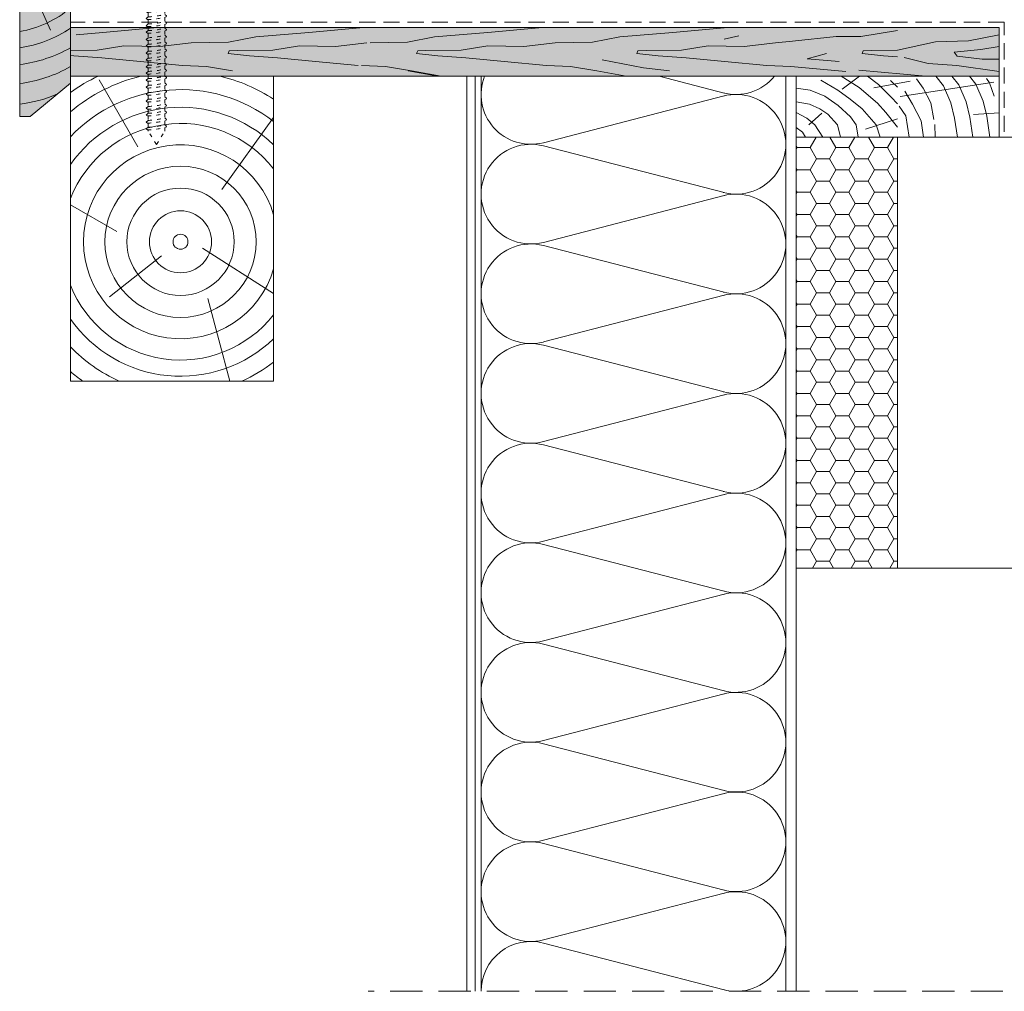
# Model space of a CAD drawing. Units: metres. Extents: x -3 to 277, y 0 to 190.
# Drawn here: x 78 to 127, y 48 to 96 of the extents above; entities that cross this region are included whole.
import ezdxf

# ---------------------------------------------------------------- set-up
doc = ezdxf.new("R2010")
doc.units = ezdxf.units.M
doc.header["$LTSCALE"] = 0.05
doc.linetypes.add('ACAD_ISO03W100', pattern=[30, 12, -18])
doc.linetypes.add('REJTETT2', pattern=[4.7625, 3.175, -1.5875])
doc.layers.get('0').update_dxf_attribs({"linetype": 'CONTINUOUS'})

# ---------------------------------------------------------------- blocks, each defined once
blk = doc.blocks.new('CSAVAR00')
at = {"linetype": 'ACAD_ISO03W100', "lineweight": 9, "ltscale": 0.3}
for p, q in [((62.915, 123.049), (64.785, 123.049)), ((62.915, 123.049), (62.915, 122.87)), ((62.915, 122.87), (64.785, 122.87)), ((63.325, 122.104), (62.929, 122.87)), ((63.303, 122.731), (63.35, 122.87)), ((63.422, 122.07), (63.303, 122.731)), ((63.357, 122.759), (63.419, 122.87)), ((63.542, 122.07), (63.357, 122.759)), ((63.419, 122.87), (63.679, 122.269)), ((64.28, 122.87), (64.021, 122.269)), ((64.158, 122.07), (64.343, 122.759)), ((64.278, 122.07), (64.396, 122.731)), ((64.343, 122.759), (64.28, 122.87)), ((64.396, 122.731), (64.35, 122.87)), ((64.374, 122.104), (64.77, 122.87)), ((64.785, 123.049), (64.785, 122.87)), ((63.386, 122.269), (63.24, 122.269)), ((63.679, 122.269), (63.542, 122.07)), ((64.021, 122.269), (63.679, 122.269)), ((64.021, 122.269), (64.158, 122.07)), ((64.46, 122.269), (64.314, 122.269)), ((63.325, 122.104), (63.325, 121.38)), ((63.542, 122.07), (63.422, 122.07)), ((64.158, 122.07), (64.278, 122.07)), ((64.374, 122.104), (64.374, 121.565)), ((63.325, 121.38), (63.242, 121.297)), ((63.242, 121.297), (63.325, 121.252)), ((63.325, 121.252), (63.325, 120.955)), ((64.475, 121.484), (64.374, 121.565)), ((64.374, 121.432), (64.475, 121.484)), ((64.374, 121.432), (64.374, 121.14)), ((63.325, 120.955), (63.242, 120.871)), ((63.242, 120.871), (63.325, 120.827)), ((63.325, 120.827), (63.325, 120.565)), ((64.475, 121.058), (64.374, 121.14)), ((64.374, 121.007), (64.475, 121.058)), ((64.374, 121.007), (64.374, 120.751)), ((64.475, 120.669), (64.374, 120.751)), ((63.325, 120.565), (63.242, 120.482)), ((63.242, 120.482), (63.325, 120.438)), ((63.325, 120.438), (63.325, 120.14)), ((64.374, 120.618), (64.475, 120.669)), ((64.374, 120.618), (64.374, 120.326)), ((64.475, 120.244), (64.374, 120.326)), ((64.374, 120.192), (64.475, 120.244)), ((63.325, 120.14), (63.242, 120.057)), ((63.242, 120.057), (63.325, 120.012)), ((63.325, 119.725), (63.242, 119.642)), ((63.325, 120.012), (63.325, 119.725)), ((64.374, 120.192), (64.374, 119.91)), ((64.475, 119.829), (64.374, 119.91)), ((64.374, 119.777), (64.475, 119.829)), ((64.374, 119.777), (64.374, 119.485)), ((63.242, 119.642), (63.325, 119.597)), ((63.325, 119.3), (63.242, 119.217)), ((63.325, 119.597), (63.325, 119.3)), ((64.475, 119.403), (64.374, 119.485)), ((64.374, 119.352), (64.475, 119.403)), ((64.374, 119.352), (64.374, 119.067)), ((63.242, 119.217), (63.325, 119.172)), ((63.325, 118.882), (63.242, 118.799)), ((63.242, 118.799), (63.325, 118.754)), ((63.325, 119.172), (63.325, 118.882)), ((63.325, 118.754), (63.325, 118.457)), ((64.475, 118.986), (64.374, 119.067)), ((64.374, 118.934), (64.475, 118.986)), ((64.374, 118.934), (64.374, 118.642)), ((63.325, 118.457), (63.242, 118.374)), ((63.242, 118.374), (63.325, 118.329)), ((63.325, 118.329), (63.325, 118.041)), ((64.475, 118.561), (64.374, 118.642)), ((64.374, 118.509), (64.475, 118.561)), ((64.374, 118.509), (64.374, 118.227)), ((63.325, 118.041), (63.242, 117.958)), ((63.242, 117.958), (63.325, 117.914)), ((63.325, 117.914), (63.325, 117.616)), ((64.475, 118.145), (64.374, 118.227)), ((64.374, 118.094), (64.475, 118.145)), ((64.374, 118.094), (64.374, 117.802)), ((64.475, 117.72), (64.374, 117.802)), ((63.325, 117.616), (63.242, 117.533)), ((63.242, 117.533), (63.325, 117.489)), ((63.325, 117.489), (63.325, 117.214)), ((64.374, 117.668), (64.475, 117.72)), ((64.374, 117.668), (64.374, 117.399)), ((64.475, 117.318), (64.374, 117.399)), ((64.374, 117.266), (64.475, 117.318)), ((63.325, 117.214), (63.242, 117.131)), ((63.242, 117.131), (63.325, 117.086)), ((63.325, 117.086), (63.325, 116.789)), ((64.374, 117.266), (64.374, 116.974)), ((64.475, 116.892), (64.374, 116.974)), ((64.374, 116.841), (64.475, 116.892)), ((64.374, 116.841), (64.374, 116.559)), ((63.325, 116.789), (63.242, 116.706)), ((63.242, 116.706), (63.325, 116.661)), ((63.325, 116.373), (63.242, 116.29)), ((63.325, 116.661), (63.325, 116.373)), ((64.475, 116.477), (64.374, 116.559)), ((64.374, 116.426), (64.475, 116.477)), ((64.374, 116.426), (64.374, 116.134)), ((63.242, 116.29), (63.325, 116.246)), ((63.325, 115.948), (63.242, 115.865)), ((63.242, 115.865), (63.325, 115.82)), ((63.325, 116.246), (63.325, 115.948)), ((64.475, 116.052), (64.374, 116.134)), ((64.374, 116), (64.475, 116.052)), ((64.374, 116), (64.374, 115.698)), ((63.325, 115.512), (63.242, 115.429)), ((63.242, 115.429), (63.325, 115.385)), ((63.325, 115.82), (63.325, 115.512)), ((63.325, 115.385), (63.325, 115.087)), ((64.475, 115.616), (64.374, 115.698)), ((64.374, 115.564), (64.475, 115.616)), ((64.374, 115.564), (64.374, 115.272)), ((63.325, 115.087), (63.242, 115.004)), ((63.242, 115.004), (63.325, 114.959)), ((63.325, 114.959), (63.325, 114.672)), ((64.475, 115.191), (64.374, 115.272)), ((64.374, 115.139), (64.475, 115.191)), ((64.374, 115.139), (64.374, 114.857)), ((63.325, 114.672), (63.242, 114.589)), ((63.242, 114.589), (63.325, 114.544)), ((63.325, 114.544), (63.325, 114.246)), ((64.475, 114.776), (64.374, 114.857)), ((64.374, 114.724), (64.475, 114.776)), ((64.374, 114.724), (64.374, 114.432)), ((64.475, 114.35), (64.374, 114.432)), ((63.325, 114.246), (63.242, 114.163)), ((63.242, 114.163), (63.325, 114.119)), ((63.325, 114.119), (63.325, 113.831)), ((64.374, 114.299), (64.475, 114.35)), ((64.374, 114.299), (64.374, 114.017)), ((64.475, 113.935), (64.374, 114.017)), ((64.374, 113.883), (64.475, 113.935)), ((63.325, 113.831), (63.242, 113.748)), ((63.242, 113.748), (63.325, 113.703)), ((63.325, 113.703), (63.325, 113.406)), ((64.374, 113.883), (64.374, 113.591)), ((64.475, 113.51), (64.374, 113.591)), ((64.374, 113.458), (64.475, 113.51)), ((64.374, 113.458), (64.374, 113.271)), ((63.325, 113.406), (63.242, 113.323)), ((63.242, 113.323), (63.325, 113.278)), ((63.325, 113.271), (63.246, 113.09)), ((64.453, 113.09), (63.246, 113.09)), ((63.246, 113.09), (63.325, 113.011)), ((63.325, 113.278), (63.325, 113.271)), ((63.42, 107.737), (63.325, 113.011)), ((64.28, 107.737), (64.374, 113.011)), ((64.374, 113.271), (64.453, 113.09)), ((64.453, 113.09), (64.374, 113.011)), ((63.325, 107.309), (63.42, 107.737)), ((64.374, 107.309), (64.28, 107.737)), ((63.325, 107.309), (64.374, 107.309)), ((63.444, 107.309), (63.444, 106.997)), ((64.256, 107.309), (64.256, 107.121)), ((64.256, 107.121), (64.347, 107.046)), ((63.441, 106.997), (63.345, 106.912)), ((63.345, 106.912), (63.401, 106.865)), ((63.441, 106.675), (63.345, 106.59)), ((63.444, 106.865), (63.444, 106.675)), ((64.256, 106.984), (64.256, 106.798)), ((64.256, 106.798), (64.347, 106.723)), ((64.256, 106.662), (64.256, 106.447)), ((64.347, 107.046), (64.327, 107.004)), ((64.347, 106.723), (64.327, 106.682)), ((63.345, 106.59), (63.401, 106.542)), ((63.441, 106.324), (63.345, 106.239)), ((63.345, 106.239), (63.401, 106.191)), ((63.444, 106.543), (63.444, 106.324)), ((63.444, 106.192), (63.444, 105.997)), ((64.256, 106.447), (64.347, 106.372)), ((64.256, 106.311), (64.256, 106.121)), ((64.347, 106.372), (64.327, 106.331)), ((63.441, 105.997), (63.345, 105.912)), ((63.345, 105.912), (63.401, 105.864)), ((63.444, 105.865), (63.444, 105.646)), ((64.256, 106.121), (64.347, 106.046)), ((64.256, 105.984), (64.256, 105.77)), ((64.256, 105.77), (64.347, 105.695)), ((64.347, 106.046), (64.327, 106.004)), ((64.347, 105.695), (64.327, 105.653)), ((63.441, 105.646), (63.345, 105.561)), ((63.345, 105.561), (63.401, 105.513)), ((63.441, 105.317), (63.345, 105.232)), ((63.345, 105.232), (63.401, 105.185)), ((63.444, 105.514), (63.444, 105.317)), ((63.444, 105.186), (63.444, 104.966)), ((64.256, 105.633), (64.256, 105.441)), ((64.256, 105.441), (64.347, 105.366)), ((64.256, 105.304), (64.256, 105.09)), ((64.347, 105.366), (64.327, 105.324)), ((63.441, 104.966), (63.345, 104.881)), ((63.345, 104.881), (63.401, 104.834)), ((63.444, 104.835), (63.444, 104.63)), ((64.256, 105.09), (64.347, 105.015)), ((64.256, 104.953), (64.256, 104.754)), ((64.256, 104.754), (64.347, 104.679)), ((64.347, 105.015), (64.327, 104.973)), ((63.441, 104.63), (63.345, 104.545)), ((63.345, 104.545), (63.401, 104.497)), ((63.441, 104.279), (63.345, 104.194)), ((63.444, 104.498), (63.444, 104.279)), ((64.256, 104.617), (64.256, 104.403)), ((64.256, 104.403), (64.347, 104.328)), ((64.256, 104.266), (64.256, 104.081)), ((64.347, 104.679), (64.327, 104.637)), ((64.347, 104.328), (64.327, 104.286)), ((63.345, 104.194), (63.401, 104.146)), ((63.441, 103.957), (63.345, 103.872)), ((63.345, 103.872), (63.401, 103.825)), ((63.444, 104.147), (63.444, 103.958)), ((63.444, 103.826), (63.444, 103.607)), ((64.256, 104.081), (64.347, 104.006)), ((64.256, 103.944), (64.256, 103.73)), ((64.256, 103.73), (64.347, 103.655)), ((64.347, 104.006), (64.327, 103.964)), ((63.441, 103.606), (63.345, 103.521)), ((63.345, 103.521), (63.401, 103.474)), ((63.441, 103.255), (63.345, 103.17)), ((63.444, 103.475), (63.444, 103.256)), ((64.256, 103.593), (64.256, 103.379)), ((64.256, 103.379), (64.347, 103.304)), ((64.256, 103.242), (64.256, 103.055)), ((64.347, 103.655), (64.327, 103.613)), ((64.347, 103.304), (64.327, 103.262)), ((63.345, 103.17), (63.401, 103.123)), ((63.441, 102.931), (63.345, 102.846)), ((63.345, 102.846), (63.401, 102.798)), ((63.444, 103.124), (63.444, 102.931)), ((63.444, 102.799), (63.444, 102.58)), ((64.256, 103.055), (64.347, 102.98)), ((64.256, 102.918), (64.256, 102.704)), ((64.347, 102.98), (64.327, 102.938)), ((63.441, 102.58), (63.345, 102.495)), ((63.345, 102.495), (63.401, 102.447)), ((63.444, 102.448), (63.444, 102.261)), ((64.256, 102.704), (64.347, 102.629)), ((64.256, 102.567), (64.256, 102.385)), ((64.256, 102.385), (64.347, 102.31)), ((64.347, 102.629), (64.327, 102.587)), ((64.347, 102.31), (64.327, 102.268)), ((63.441, 102.261), (63.345, 102.176)), ((63.345, 102.176), (63.401, 102.128)), ((63.441, 101.91), (63.345, 101.825)), ((63.345, 101.825), (63.401, 101.777)), ((63.444, 102.129), (63.444, 101.91)), ((63.444, 101.778), (63.444, 101.576)), ((64.256, 102.248), (64.256, 102.034)), ((64.256, 102.034), (64.347, 101.959)), ((64.256, 101.897), (64.256, 101.7)), ((64.347, 101.959), (64.327, 101.917)), ((63.441, 101.576), (63.345, 101.491)), ((63.345, 101.491), (63.401, 101.443)), ((63.444, 101.444), (63.444, 101.225)), ((64.256, 101.7), (64.347, 101.625)), ((64.256, 101.563), (64.256, 101.349)), ((64.256, 101.349), (64.347, 101.274)), ((64.347, 101.625), (64.327, 101.583)), ((63.441, 101.225), (63.345, 101.14)), ((63.345, 101.14), (63.401, 101.092)), ((63.441, 100.921), (63.345, 100.836)), ((63.345, 100.836), (63.401, 100.788)), ((63.444, 101.093), (63.444, 100.921)), ((64.256, 101.212), (64.256, 101.045)), ((64.256, 101.045), (64.347, 100.97)), ((64.256, 100.908), (64.256, 100.694)), ((64.347, 101.274), (64.327, 101.232)), ((64.347, 100.97), (64.327, 100.928)), ((63.441, 100.57), (63.345, 100.485)), ((63.345, 100.485), (63.401, 100.437)), ((63.444, 100.789), (63.444, 100.57)), ((63.444, 100.438), (63.444, 100.234)), ((64.256, 100.694), (64.347, 100.619)), ((64.256, 100.557), (64.256, 100.358)), ((64.256, 100.358), (64.347, 100.283)), ((64.347, 100.619), (64.327, 100.577)), ((63.441, 100.234), (63.345, 100.149)), ((63.345, 100.149), (63.401, 100.102)), ((63.441, 99.883), (63.345, 99.798)), ((63.444, 100.103), (63.444, 99.883)), ((64.256, 100.221), (64.256, 100.007)), ((64.256, 100.007), (64.347, 99.932)), ((64.256, 99.87), (64.256, 99.672)), ((64.347, 100.283), (64.327, 100.241)), ((64.347, 99.932), (64.327, 99.89)), ((63.345, 99.798), (63.401, 99.751)), ((63.441, 99.548), (63.345, 99.463)), ((63.345, 99.463), (63.401, 99.415)), ((63.444, 99.752), (63.444, 99.548)), ((63.444, 99.416), (63.444, 99.197)), ((64.256, 99.672), (64.347, 99.597)), ((64.256, 99.535), (64.256, 99.321)), ((64.347, 99.597), (64.327, 99.555)), ((63.441, 99.197), (63.345, 99.112)), ((63.345, 99.112), (63.401, 99.064)), ((63.444, 99.065), (63.444, 98.861)), ((64.256, 99.321), (64.347, 99.246)), ((64.256, 99.184), (64.256, 98.985)), ((64.256, 98.985), (64.347, 98.91)), ((64.347, 99.246), (64.327, 99.204)), ((64.347, 98.91), (64.327, 98.868)), ((63.441, 98.861), (63.345, 98.776)), ((63.345, 98.776), (63.401, 98.729)), ((63.441, 98.51), (63.345, 98.425)), ((63.345, 98.425), (63.401, 98.378)), ((63.444, 98.73), (63.444, 98.51)), ((64.256, 98.848), (64.256, 98.634)), ((64.256, 98.634), (64.347, 98.559)), ((64.256, 98.497), (64.256, 98.299)), ((64.347, 98.559), (64.327, 98.517)), ((63.441, 98.175), (63.345, 98.09)), ((63.345, 98.09), (63.401, 98.042)), ((63.444, 98.379), (63.444, 98.175)), ((63.444, 98.043), (63.444, 97.987)), ((63.85, 97.317), (63.444, 97.987)), ((63.85, 97.317), (64.256, 97.987)), ((64.256, 98.299), (64.347, 98.224)), ((64.256, 98.162), (64.256, 97.987)), ((64.347, 98.224), (64.327, 98.182))]:
    blk.add_line(p, q, dxfattribs=at)
for centre, radius, start, end in [((63.098, 125.723), 4.349, 272.995, 287.0594), ((63.098, 125.723), 4.477, 272.9096, 286.5591), ((63.098, 125.298), 4.349, 272.995, 287.0594), ((63.098, 125.298), 4.477, 272.9096, 286.5591), ((63.098, 124.909), 4.349, 272.995, 287.0594), ((63.098, 124.909), 4.477, 272.9096, 286.5591), ((63.098, 124.484), 4.349, 272.995, 287.0594), ((63.098, 124.484), 4.477, 272.9096, 286.5591), ((63.098, 124.068), 4.349, 272.995, 287.0594), ((63.098, 124.068), 4.477, 272.9096, 286.5591), ((63.098, 123.643), 4.349, 272.995, 287.0594), ((63.098, 123.643), 4.477, 272.9096, 286.5591), ((63.098, 123.225), 4.349, 272.995, 287.0594), ((63.098, 123.225), 4.477, 272.9096, 286.5591), ((63.098, 122.8), 4.349, 272.995, 287.0594), ((63.098, 122.8), 4.477, 272.9096, 286.5591), ((63.098, 122.385), 4.349, 272.995, 287.0594), ((63.098, 122.385), 4.477, 272.9096, 286.5591), ((63.098, 121.96), 4.349, 272.995, 287.0594), ((63.098, 121.96), 4.477, 272.9096, 286.5591), ((63.098, 121.557), 4.349, 272.995, 287.0594), ((63.098, 121.557), 4.477, 272.9096, 286.5591), ((63.098, 121.132), 4.349, 272.995, 287.0594), ((63.098, 121.132), 4.477, 272.9096, 286.5591), ((63.098, 120.717), 4.349, 272.995, 287.0594), ((63.098, 120.717), 4.477, 272.9096, 286.5591), ((63.098, 120.292), 4.349, 272.995, 287.0594), ((63.098, 120.292), 4.477, 272.9096, 286.5591), ((63.098, 119.856), 4.349, 272.995, 287.0594), ((63.098, 119.856), 4.477, 272.9096, 286.5591), ((63.098, 119.43), 4.349, 272.995, 287.0594), ((63.098, 119.43), 4.477, 272.9096, 286.5591), ((63.098, 119.015), 4.349, 272.995, 287.0594), ((63.098, 119.015), 4.477, 272.9096, 286.5591), ((63.098, 118.59), 4.349, 272.995, 287.0594), ((63.098, 118.59), 4.477, 272.9096, 286.5591), ((63.098, 118.175), 4.349, 272.995, 287.0594), ((63.098, 118.175), 4.477, 272.9096, 286.5591), ((63.098, 117.749), 4.349, 272.995, 287.0594), ((63.098, 117.749), 4.477, 272.9096, 286.5591), ((63.359, 110.283), 3.286, 271.4217, 285.836), ((63.359, 110.283), 3.418, 270.7026, 286.4479), ((63.359, 109.96), 3.418, 270.7026, 286.4479), ((63.359, 109.96), 3.286, 271.4217, 285.836), ((63.359, 109.609), 3.418, 270.7026, 286.4479), ((63.359, 109.609), 3.286, 271.4217, 285.836), ((63.359, 109.282), 3.418, 270.7026, 286.4479), ((63.359, 109.282), 3.286, 271.4217, 285.836), ((63.359, 108.931), 3.286, 271.4217, 285.836), ((63.359, 108.931), 3.418, 270.7026, 286.4479), ((63.359, 108.603), 3.418, 270.7026, 286.4479), ((63.359, 108.603), 3.286, 271.4217, 285.836), ((63.359, 108.252), 3.418, 270.7026, 286.4479), ((63.359, 108.252), 3.286, 271.4217, 285.836), ((63.359, 107.915), 3.286, 271.4217, 285.836), ((63.359, 107.915), 3.418, 270.7026, 286.4479), ((63.359, 107.564), 3.418, 270.7026, 286.4479), ((63.359, 107.564), 3.286, 271.4217, 285.836), ((63.359, 107.243), 3.418, 270.7026, 286.4479), ((63.359, 107.243), 3.286, 271.4217, 285.836), ((63.359, 106.892), 3.286, 271.4217, 285.836), ((63.359, 106.892), 3.418, 270.7026, 286.4479), ((63.359, 106.541), 3.418, 270.7026, 286.4479), ((63.359, 106.541), 3.286, 271.4217, 285.836), ((63.359, 106.216), 3.418, 270.7026, 286.4479), ((63.359, 106.216), 3.286, 271.4217, 285.836), ((63.359, 105.865), 3.418, 270.7026, 286.4479), ((63.359, 105.546), 3.418, 270.7026, 286.4479), ((63.359, 105.865), 3.286, 271.4217, 285.836), ((63.359, 105.546), 3.286, 271.4217, 285.836), ((63.359, 105.195), 3.418, 270.7026, 286.4479), ((63.359, 105.195), 3.286, 271.4217, 285.836), ((63.359, 104.861), 3.418, 270.7026, 286.4479), ((63.359, 104.861), 3.286, 271.4217, 285.836), ((63.359, 104.51), 3.286, 271.4217, 285.836), ((63.359, 104.51), 3.418, 270.7026, 286.4479), ((63.359, 104.206), 3.418, 270.7026, 286.4479), ((63.359, 104.206), 3.286, 271.4217, 285.836), ((63.359, 103.855), 3.418, 270.7026, 286.4479), ((63.359, 103.855), 3.286, 271.4217, 285.836), ((63.359, 103.52), 3.286, 271.4217, 285.836), ((63.359, 103.52), 3.418, 270.7026, 286.4479), ((63.359, 103.169), 3.418, 270.7026, 286.4479), ((63.359, 103.169), 3.286, 271.4217, 285.836), ((63.359, 102.833), 3.418, 270.7026, 286.4479), ((63.359, 102.833), 3.286, 271.4217, 285.836), ((63.359, 102.482), 3.418, 270.7026, 286.4479), ((63.359, 102.482), 3.286, 271.4217, 285.836), ((63.359, 102.147), 3.286, 271.4217, 285.836), ((63.359, 102.147), 3.418, 270.7026, 286.4479), ((63.359, 101.796), 3.418, 270.7026, 286.4479), ((63.359, 101.796), 3.286, 271.4217, 285.836), ((63.359, 101.46), 3.418, 270.7026, 286.4479), ((63.359, 101.46), 3.286, 271.4217, 285.836)]:
    blk.add_arc(centre, radius, start, end, dxfattribs=at)

msp = doc.modelspace()

# ---------------------------------------------------------------- hatches: boundary and pattern name
at = {"linetype": 'Continuous', "lineweight": 9, "true_color": 0xc29544}
h = msp.add_hatch(color=33, dxfattribs=at)
h.dxf.hatch_style = 1
h.paths.add_polyline_path([(78.152, 91.28), (78.661, 91.28), (80.652, 92.92), (80.652, 118.812), (78.152, 118.812)])
h = msp.add_hatch(color=33, dxfattribs=at)
h.paths.add_polyline_path([(126.364, 95.662), (121.364, 95.662), (121.364, 93.262), (126.364, 93.262)])
h.paths.add_polyline_path([(121.364, 95.662), (80.652, 95.662), (80.652, 93.262), (121.364, 93.262)])
at = {"linetype": 'Continuous', "lineweight": 5}
h = msp.add_hatch(dxfattribs=at)
h.set_pattern_fill('HONEY', color=256, scale=0.2, style=0)
h.set_pattern_definition([(0, (-7.4063, -9.2369), (0.9525, 0.549926), [0.635, -1.27]), (120, (-7.4063, -9.2369), (-0.9524999, 0.5499262), [0.635, -1.27]), (60, (-7.4063, -9.2369), (1e-07, 1.0998522), [-1.27, 0.635])])
h.paths.add_polyline_path([(121.364, 90.262), (116.364, 90.262), (116.364, 69.05), (121.364, 69.05)])

# ---------------------------------------------------------------- linework, layer by layer
at = {"linetype": 'Continuous', "lineweight": 18}
for p, q in [((78.152, 118.812), (78.152, 91.28)), ((80.652, 118.812), (80.652, 95.662)), ((80.652, 93.262), (80.652, 95.662)), ((80.652, 95.662), (126.364, 95.662)), ((126.364, 95.662), (126.364, 90.262)), ((80.652, 78.262), (80.652, 93.262)), ((80.652, 93.262), (126.364, 93.262)), ((90.652, 78.262), (90.652, 93.262)), ((100.164, 48.23), (100.164, 93.262)), ((100.864, 48.23), (100.864, 93.262)), ((115.864, 48.23), (115.864, 93.262)), ((116.364, 93.262), (116.364, 90.262)), ((78.661, 91.28), (80.652, 92.92)), ((78.152, 91.28), (78.661, 91.28)), ((116.364, 90.262), (116.364, 48.23)), ((116.364, 90.262), (154.364, 90.262)), ((121.364, 90.262), (121.364, 69.05)), ((80.652, 78.262), (90.652, 78.262)), ((154.364, 69.05), (116.364, 69.05))]:
    msp.add_line(p, q, dxfattribs=at)
at = {"linetype": 'Continuous', "lineweight": 5}
for p, q in [((78.152, 98.939), (79.664, 95.524)), ((80.652, 95.662), (88.252, 95.662)), ((82.24, 95.409), (84.937, 95.662)), ((92.386, 95.409), (95.082, 95.662)), ((101.194, 95.409), (103.891, 95.662)), ((110.305, 95.409), (113.002, 95.662)), ((119.562, 95.208), (121.364, 95.517)), ((80.932, 95.305), (82.24, 95.409)), ((88.43, 94.938), (89.769, 95.2)), ((89.769, 95.2), (92.386, 95.409)), ((97.238, 94.938), (98.578, 95.2)), ((98.578, 95.2), (101.194, 95.409)), ((106.349, 94.938), (107.689, 95.2)), ((107.689, 95.2), (110.305, 95.409)), ((113.558, 95.246), (112.835, 95.087)), ((116.186, 94.988), (118.339, 95.208)), ((118.339, 95.208), (119.562, 95.208)), ((123.238, 94.954), (124.862, 94.997)), ((124.862, 94.997), (126.364, 95.297)), ((80.652, 94.534), (81.964, 94.545)), ((81.964, 94.545), (83.274, 94.749)), ((83.274, 94.749), (85.051, 94.72)), ((85.051, 94.72), (86.595, 94.909)), ((86.595, 94.909), (88.43, 94.938)), ((88.468, 94.502), (88.876, 94.531)), ((88.876, 94.531), (90.609, 94.545)), ((90.609, 94.545), (91.919, 94.749)), ((91.919, 94.749), (93.696, 94.72)), ((93.696, 94.72), (95.24, 94.909)), ((95.403, 94.909), (97.238, 94.938)), ((97.743, 94.502), (98.151, 94.531)), ((98.151, 94.531), (99.884, 94.545)), ((99.884, 94.545), (101.194, 94.749)), ((101.194, 94.749), (102.971, 94.72)), ((102.971, 94.72), (104.514, 94.909)), ((104.514, 94.909), (106.349, 94.938)), ((108.586, 94.502), (108.994, 94.531)), ((108.994, 94.531), (110.727, 94.545)), ((110.727, 94.545), (112.037, 94.749)), ((112.037, 94.749), (113.814, 94.72)), ((113.814, 94.72), (115.358, 94.909)), ((115.358, 94.909), (116.186, 94.988)), ((119.673, 94.502), (120.08, 94.531)), ((120.08, 94.531), (121.364, 94.542)), ((121.364, 94.542), (123.238, 94.954)), ((125.464, 94.572), (124.15, 94.448)), ((126.364, 94.729), (125.464, 94.572)), ((80.813, 94.269), (80.652, 94.287)), ((82.197, 94.167), (80.813, 94.269)), ((84.075, 93.978), (82.197, 94.167)), ((88.41, 94.385), (88.468, 94.502)), ((89.458, 94.269), (88.41, 94.385)), ((90.842, 94.167), (89.458, 94.269)), ((92.72, 93.978), (90.842, 94.167)), ((97.685, 94.385), (97.743, 94.502)), ((98.733, 94.269), (97.685, 94.385)), ((100.117, 94.167), (98.733, 94.269)), ((101.995, 93.978), (100.117, 94.167)), ((106.816, 94.069), (108.856, 93.676)), ((108.528, 94.385), (108.586, 94.502)), ((109.576, 94.269), (108.528, 94.385)), ((110.96, 94.167), (109.576, 94.269)), ((112.838, 93.978), (110.96, 94.167)), ((116.907, 94.119), (117.86, 94.374)), ((118.489, 93.986), (116.907, 94.119)), ((119.614, 94.385), (119.673, 94.502)), ((120.663, 94.269), (119.614, 94.385)), ((121.364, 94.217), (120.663, 94.269)), ((121.69, 94.181), (122.868, 93.881)), ((124.15, 94.448), (124.303, 94.248)), ((124.303, 94.248), (125.53, 94.106)), ((125.53, 94.106), (126.364, 94.101)), ((86.16, 93.796), (84.075, 93.978)), ((87.35, 93.738), (86.16, 93.796)), ((88.633, 93.519), (87.35, 93.738)), ((94.805, 93.796), (92.72, 93.978)), ((96.159, 93.738), (94.969, 93.796)), ((97.442, 93.519), (96.159, 93.738)), ((104.08, 93.796), (101.995, 93.978)), ((105.27, 93.738), (104.08, 93.796)), ((106.553, 93.519), (105.27, 93.738)), ((108.856, 93.676), (110.144, 93.533)), ((114.923, 93.796), (112.838, 93.978)), ((116.113, 93.738), (114.923, 93.796)), ((116.113, 93.738), (118.81, 93.496)), ((119.452, 93.552), (122.762, 93.262)), ((122.868, 93.881), (124.286, 93.795)), ((124.286, 93.795), (126.364, 93.492)), ((83.968, 89.793), (82.068, 93.085)), ((98.728, 93.262), (97.278, 93.519)), ((98.892, 93.262), (97.442, 93.519)), ((108.003, 93.262), (106.553, 93.519)), ((112.823, 92.434), (109.624, 93.262)), ((117.583, 93.063), (118.417, 92.581)), ((118.581, 93.262), (119.481, 92.709)), ((119.483, 93.262), (118.631, 92.618)), ((119.888, 93.262), (120.424, 92.854)), ((122.295, 93.129), (122.626, 92.669)), ((123.239, 93.262), (123.632, 92.789)), ((124.031, 93.262), (124.381, 92.841)), ((124.896, 93.262), (125.217, 92.876)), ((125.738, 93.15), (125.891, 92.934)), ((116.364, 92.669), (117.061, 92.568)), ((118.417, 92.581), (119.036, 92.13)), ((119.481, 92.709), (120.379, 91.931)), ((120.2, 92.695), (121.982, 93.018)), ((120.424, 92.854), (121.051, 92.237)), ((121.013, 93.052), (121.364, 92.715)), ((121.486, 92.27), (123.864, 92.618)), ((122.626, 92.669), (123.005, 91.951)), ((123.632, 92.789), (123.989, 91.951)), ((123.864, 92.618), (126.098, 92.974)), ((124.381, 92.841), (124.738, 92.003)), ((125.217, 92.876), (125.574, 92.038)), ((125.891, 92.934), (126.124, 92.275)), ((112.823, 92.291), (103.93, 89.989)), ((117.061, 92.568), (117.778, 92.273)), ((117.778, 92.273), (118.444, 91.82)), ((119.036, 92.13), (119.615, 91.657)), ((121.051, 92.237), (121.364, 91.896)), ((121.714, 92.524), (122.093, 91.887)), ((116.364, 92.002), (117.036, 91.883)), ((117.036, 91.883), (117.544, 91.661)), ((117.544, 91.661), (117.934, 91.388)), ((118.444, 91.82), (119.052, 91.254)), ((119.615, 91.657), (120.309, 90.862)), ((120.379, 91.931), (120.79, 91.474)), ((121.448, 91.79), (121.77, 91.306)), ((122.093, 91.887), (122.529, 91.073)), ((123.005, 91.951), (123.15, 91.137)), ((123.989, 91.951), (124.164, 91.2)), ((124.738, 92.003), (124.913, 91.252)), ((125.574, 92.038), (125.749, 91.287)), ((88.094, 87.689), (90.652, 91.233)), ((116.364, 91.47), (116.891, 91.194)), ((116.891, 91.194), (117.299, 90.862)), ((117.64, 91.438), (117, 90.862)), ((117.934, 91.388), (118.412, 90.862)), ((119.052, 91.254), (119.319, 90.862)), ((121.364, 91.159), (119.78, 90.653)), ((120.79, 91.474), (121.364, 90.757)), ((121.77, 91.306), (121.926, 90.262)), ((124.164, 91.2), (124.309, 90.262)), ((124.913, 91.252), (125.066, 90.262)), ((125.098, 91.385), (126.364, 91.451)), ((125.749, 91.287), (125.907, 90.262)), ((116.364, 90.733), (116.678, 90.513)), ((117.299, 90.862), (117.686, 90.262)), ((118.412, 90.862), (118.561, 90.262)), ((119.319, 90.862), (119.424, 90.262)), ((120.309, 90.862), (120.503, 90.262)), ((122.529, 91.073), (122.633, 90.262)), ((123.19, 90.879), (123.221, 90.262)), ((116.678, 90.513), (116.828, 90.262)), ((112.823, 87.531), (103.93, 89.833)), ((112.823, 87.387), (103.93, 85.085)), ((82.931, 85.615), (80.652, 86.931)), ((112.823, 82.627), (103.93, 84.929)), ((85.136, 84.42), (82.565, 82.401)), ((87.156, 84.799), (90.652, 82.571)), ((112.823, 82.483), (103.93, 80.182)), ((87.409, 82.319), (88.496, 78.262)), ((112.823, 77.724), (103.93, 80.025)), ((112.823, 77.58), (103.93, 75.278)), ((112.823, 72.82), (103.93, 75.122)), ((112.823, 72.676), (103.93, 70.375)), ((112.823, 67.916), (103.93, 70.218)), ((112.823, 67.773), (103.93, 65.471)), ((112.823, 63.013), (103.93, 65.315)), ((112.823, 62.869), (103.93, 60.567)), ((112.823, 58.109), (103.93, 60.411)), ((112.823, 57.965), (103.93, 55.664)), ((112.823, 53.206), (103.93, 55.507)), ((112.823, 53.062), (103.93, 50.76)), ((112.823, 48.302), (103.93, 50.604))]:
    msp.add_line(p, q, dxfattribs=at)
at = {"linetype": 'REJTETT2', "lineweight": 18, "ltscale": 5}
for p, q in [((126.617, 95.916), (80.652, 95.916)), ((126.617, 90.516), (126.617, 95.916))]:
    msp.add_line(p, q, dxfattribs=at)
at = {"linetype": 'Continuous', "lineweight": 9}
msp.add_line((100.564, 48.23), (100.564, 93.262), dxfattribs=at)
at = {"linetype": 'REJTETT2', "lineweight": 9, "ltscale": 10}
msp.add_line((159.888, 48.23), (95.309, 48.23), dxfattribs=at)
at = {"linetype": 'Continuous', "lineweight": 5}
for radius in [3.722, 2.641, 1.527, 0.368]:
    msp.add_circle((86.068, 85.114), radius, dxfattribs=at)
for centre, radius, start, end in [((77.297, 100.584), 5.192, 279.4819, 310.2588), ((77.297, 100.584), 5.988, 278.2116, 304.0768), ((77.297, 100.584), 6.806, 277.2194, 299.5371), ((77.297, 99.655), 6.806, 277.2194, 299.5371), ((86.068, 85.114), 8.378, 103.44, 130.2817), ((85.528, 85.654), 8.378, 114.7533, 125.595), ((86.068, 85.114), 8.378, 56.8308, 76.56), ((103.316, 92.363), 2.452, 158.4711, 284.5114), ((113.412, 94.814), 2.452, 254.8906, 320.726), ((86.068, 85.114), 7.487, 52.2518, 136.3403), ((77.297, 98.634), 6.806, 277.2194, 293.5141), ((113.412, 89.911), 2.452, 254.8906, 105.1094), ((86.068, 85.114), 6.618, 46.1622, 144.9346), ((86.068, 85.114), 5.822, 38.0718, 158.4836), ((86.068, 85.114), 4.772, 16.1717, 343.8283), ((103.316, 87.459), 2.452, 75.4886, 284.5114), ((113.412, 85.007), 2.452, 254.8906, 105.1094), ((103.316, 82.555), 2.452, 75.4886, 284.5114), ((86.068, 85.114), 5.822, 201.5164, 321.9282), ((113.412, 80.104), 2.452, 254.8906, 105.1094), ((86.068, 85.114), 6.618, 215.0654, 313.8378), ((103.316, 77.652), 2.452, 75.4886, 284.5114), ((86.068, 85.114), 7.487, 223.6597, 246.2285), ((86.068, 85.114), 7.487, 293.7715, 307.7482), ((86.068, 85.114), 8.378, 229.7183, 234.8726), ((113.412, 75.2), 2.452, 254.8906, 105.1094), ((103.316, 72.748), 2.452, 75.4886, 284.5114), ((113.412, 70.296), 2.452, 254.8906, 105.1094), ((103.316, 67.845), 2.452, 75.4886, 284.5114), ((113.412, 65.393), 2.452, 254.8906, 105.1094), ((103.316, 62.941), 2.452, 75.4886, 284.5114), ((113.412, 60.489), 2.452, 254.8906, 105.1094), ((103.316, 58.037), 2.452, 75.4886, 284.5114), ((113.412, 55.586), 2.452, 254.8906, 105.1094), ((103.316, 53.134), 2.452, 75.4886, 284.5114), ((113.412, 50.682), 2.452, 254.8906, 105.1094), ((103.316, 48.23), 2.452, 75.4886, 180)]:
    msp.add_arc(centre, radius, start, end, dxfattribs=at)

# ---------------------------------------------------------------- block references
at = {"color": 44, "linetype": 'Continuous', "lineweight": 9, "true_color": 0x946716}
msp.add_blockref('CSAVAR00', (21.035, -7.424), dxfattribs=at)

doc.saveas('drawing.dxf')
